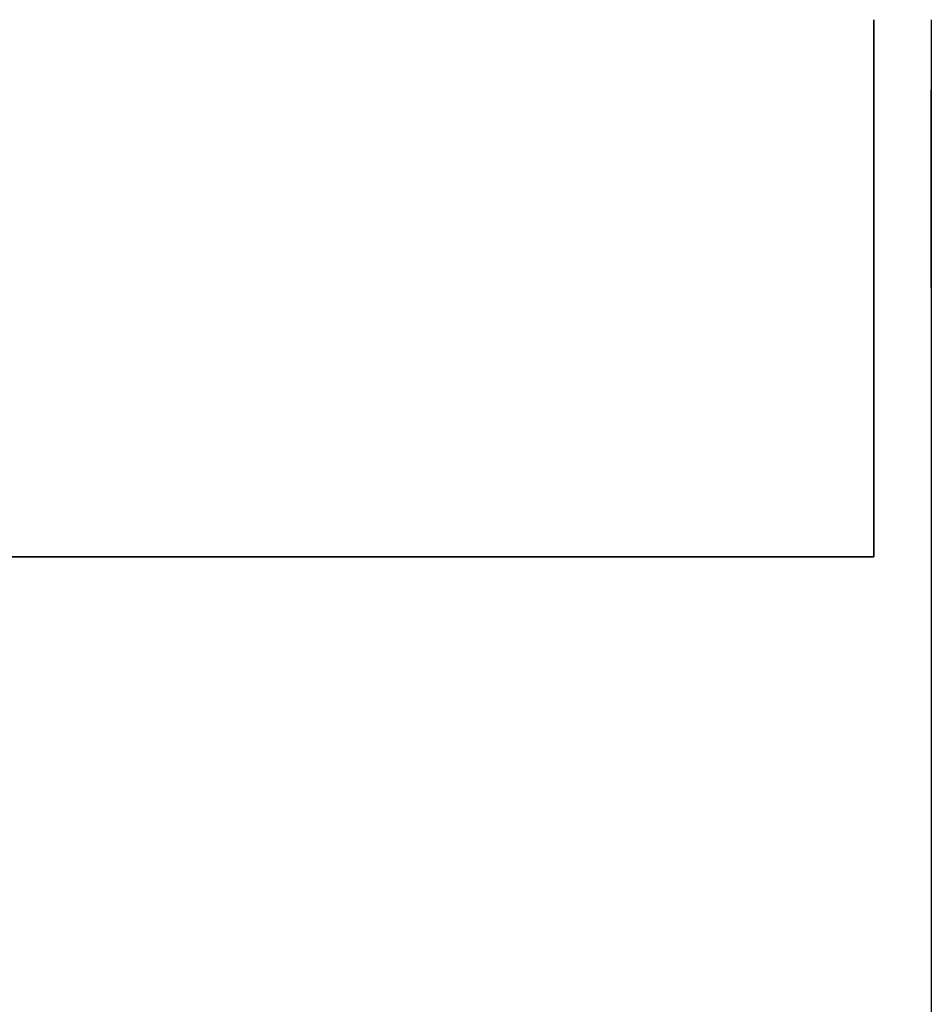
# Model space of a CAD drawing. Units: millimetres. Extents: x 143 to 743, y -34 to 599.
# Drawn here: x 605 to 653, y 548 to 599 of the extents above; entities that cross this region are included whole.
import ezdxf

# ---------------------------------------------------------------- set-up
doc = ezdxf.new("R2010")
doc.units = ezdxf.units.MM
doc.header["$MEASUREMENT"] = 0
for name, color, linetype in [('DETAILS', 8, 'Continuous'), ('INPUT PANEL', 6, 'Continuous'), ('MOUNTING POINTS M10', 2, 'Continuous')]:
    doc.layers.add(name, color=color, linetype=linetype)

# ---------------------------------------------------------------- blocks, each defined once
blk = doc.blocks.new('SIDE AMP')
at = {"linetype": 'Continuous'}
for p, q in [((410, 177), (0, 177)), ((410, 0), (410, 177)), ((410, 0), (0, 0))]:
    blk.add_line(p, q, dxfattribs=at)
at = {"layer": 'MOUNTING POINTS M10', "linetype": 'Continuous'}
for p, q in [((399.55, 142.825), (402.85, 142.825)), ((402.85, 135.825), (399.55, 135.825)), ((399.55, 41.175), (402.85, 41.175)), ((402.85, 34.175), (399.55, 34.175))]:
    blk.add_line(p, q, dxfattribs=at)
for centre, start, end in [((399.55, 139.325), 90, 270), ((402.85, 139.325), 270, 90), ((399.55, 37.675), 90, 270), ((402.85, 37.675), 270, 90)]:
    blk.add_arc(centre, 3.5, start, end, dxfattribs=at)
blk = doc.blocks.new('PART 03 AMP')
blk.add_lwpolyline([(0, 177), (28, 177), (28, 0), (0, 0)], close=True)
at = {"layer": 'MOUNTING POINTS M10', "linetype": 'Continuous', "extrusion": (0, 0, -1)}
for p, q in [((10.45, 142.825), (7.15, 142.825)), ((7.15, 135.825), (10.45, 135.825)), ((10.45, 41.175), (7.15, 41.175)), ((7.15, 34.175), (10.45, 34.175))]:
    blk.add_line(p, q, dxfattribs=at)
for centre, start, end in [((-7.15, 139.325), 270, 90), ((-10.45, 139.325), 90, 270), ((-7.15, 37.675), 270, 90), ((-10.45, 37.675), 90, 270)]:
    blk.add_arc(centre, 3.5, start, end, dxfattribs=at)
blk = doc.blocks.new('ESR3000-REAR-SILK')
at = {"layer": 'DETAILS', "linetype": 'Continuous'}
for p, q in [((425.8, 175), (0.25, 175)), ((26.458, 168.997), (27.303, 169.842)), ((26.65, 168.918), (27.382, 169.65)), ((27.303, 169.842), (28.497, 169.842)), ((27.303, 169.842), (27.382, 169.65)), ((27.382, 169.65), (28.418, 169.65)), ((28.497, 169.842), (28.418, 169.65)), ((28.418, 169.65), (29.15, 168.918)), ((28.497, 169.842), (29.342, 168.997)), ((26.458, 168.997), (26.65, 168.918)), ((26.458, 168.4), (26.458, 168.997)), ((26.65, 167.882), (26.65, 168.918)), ((29.342, 168.997), (29.15, 168.918)), ((29.15, 168.918), (29.15, 167.882)), ((29.342, 168.997), (29.342, 168.4)), ((26.458, 167.803), (26.458, 168.4)), ((29.342, 168.4), (29.342, 167.803)), ((26.458, 167.803), (26.65, 167.882)), ((27.303, 166.958), (26.458, 167.803)), ((27.382, 167.15), (26.65, 167.882)), ((29.15, 167.882), (28.418, 167.15)), ((29.342, 167.803), (28.497, 166.958)), ((29.342, 167.803), (29.15, 167.882)), ((27.303, 166.958), (27.382, 167.15)), ((28.497, 166.958), (27.303, 166.958)), ((28.418, 167.15), (27.382, 167.15)), ((28.497, 166.958), (28.418, 167.15)), ((0.25, 164), (425.8, 164)), ((19.812, 152.892), (20.508, 153.588)), ((20.508, 153.588), (21.492, 153.588)), ((20.508, 153.588), (20.586, 153.4)), ((21.492, 153.588), (21.414, 153.4)), ((21.492, 153.588), (22.188, 152.892)), ((20, 152.814), (20.586, 153.4)), ((20.586, 153.4), (21.414, 153.4)), ((21.414, 153.4), (22, 152.814)), ((19.812, 152.892), (20, 152.814)), ((19.812, 152.4), (19.812, 152.892)), ((19.812, 151.908), (19.812, 152.4)), ((20, 151.986), (20, 152.814)), ((22.188, 152.892), (22, 152.814)), ((22, 152.814), (22, 151.986)), ((22.188, 152.892), (22.188, 152.4)), ((22.188, 152.4), (22.188, 151.908)), ((28.4, 152.6), (33.4, 152.6)), ((28.4, 152.6), (28.4, 151.1)), ((33.4, 152.6), (33.4, 151.1)), ((19.812, 151.908), (20, 151.986)), ((20.508, 151.212), (19.812, 151.908)), ((20.586, 151.4), (20, 151.986)), ((22, 151.986), (21.414, 151.4)), ((22.188, 151.908), (21.492, 151.212)), ((22.188, 151.908), (22, 151.986)), ((25.4, 151.911), (25.9, 151.045)), ((25.9, 152.1), (28.4, 152.1)), ((33.4, 152.1), (35.9, 152.1)), ((35.9, 151.045), (36.4, 151.911)), ((20.508, 151.212), (20.586, 151.4)), ((21.414, 151.4), (20.586, 151.4)), ((21.492, 151.212), (21.414, 151.4)), ((21.492, 151.212), (20.508, 151.212)), ((28.4, 151.1), (33.4, 151.1)), ((20, 145.159), (20, 139.841)), ((41.8, 145.159), (41.8, 139.841)), ((8.558, 143.097), (9.403, 143.942)), ((8.75, 143.018), (9.482, 143.75)), ((9.403, 143.942), (10.597, 143.942)), ((9.403, 143.942), (9.482, 143.75)), ((9.482, 143.75), (10.518, 143.75)), ((10.597, 143.942), (10.518, 143.75)), ((10.518, 143.75), (11.25, 143.018)), ((10.597, 143.942), (11.442, 143.097)), ((26.2, 141.269), (26.2, 143.731)), ((27, 141.269), (27, 143.731)), ((34.8, 141.269), (34.8, 143.731)), ((35.6, 141.269), (35.6, 143.731)), ((8.558, 143.097), (8.75, 143.018)), ((8.558, 142.5), (8.558, 143.097)), ((8.75, 141.982), (8.75, 143.018)), ((11.442, 143.097), (11.25, 143.018)), ((11.25, 143.018), (11.25, 141.982)), ((11.442, 143.097), (11.442, 142.5)), ((8.558, 141.903), (8.558, 142.5)), ((11.442, 142.5), (11.442, 141.903)), ((8.558, 141.903), (8.75, 141.982)), ((9.403, 141.058), (8.558, 141.903)), ((9.482, 141.25), (8.75, 141.982)), ((11.25, 141.982), (10.518, 141.25)), ((11.442, 141.903), (10.597, 141.058)), ((11.442, 141.903), (11.25, 141.982)), ((9.403, 141.058), (9.482, 141.25)), ((10.518, 141.25), (9.482, 141.25)), ((10.597, 141.058), (10.518, 141.25)), ((10.597, 141.058), (9.403, 141.058)), ((30.5, 137.269), (30.5, 139.731)), ((31.3, 137.269), (31.3, 139.731)), ((39.612, 133.092), (40.308, 133.788)), ((39.8, 133.014), (40.386, 133.6)), ((40.308, 133.788), (41.292, 133.788)), ((40.308, 133.788), (40.386, 133.6)), ((40.386, 133.6), (41.214, 133.6)), ((41.292, 133.788), (41.214, 133.6)), ((41.214, 133.6), (41.8, 133.014)), ((41.292, 133.788), (41.988, 133.092)), ((39.612, 133.092), (39.8, 133.014)), ((39.612, 132.6), (39.612, 133.092)), ((39.8, 132.186), (39.8, 133.014)), ((41.988, 133.092), (41.8, 133.014)), ((41.8, 133.014), (41.8, 132.186)), ((41.988, 133.092), (41.988, 132.6)), ((39.612, 132.108), (39.612, 132.6)), ((41.988, 132.6), (41.988, 132.108)), ((39.612, 132.108), (39.8, 132.186)), ((40.308, 131.412), (39.612, 132.108)), ((40.386, 131.6), (39.8, 132.186)), ((41.8, 132.186), (41.214, 131.6)), ((41.988, 132.108), (41.292, 131.412)), ((41.988, 132.108), (41.8, 132.186)), ((40.308, 131.412), (40.386, 131.6)), ((41.292, 131.412), (40.308, 131.412)), ((41.214, 131.6), (40.386, 131.6)), ((41.292, 131.412), (41.214, 131.6)), ((19.812, 116.892), (20.508, 117.588)), ((20.508, 117.588), (21.492, 117.588)), ((20.508, 117.588), (20.586, 117.4)), ((21.492, 117.588), (21.414, 117.4)), ((21.492, 117.588), (22.188, 116.892)), ((20, 116.814), (20.586, 117.4)), ((20.586, 117.4), (21.414, 117.4)), ((21.414, 117.4), (22, 116.814)), ((19.812, 116.892), (20, 116.814)), ((19.812, 116.4), (19.812, 116.892)), ((20, 115.986), (20, 116.814)), ((22.188, 116.892), (22, 116.814)), ((22, 116.814), (22, 115.986)), ((22.188, 116.892), (22.188, 116.4)), ((19.812, 115.908), (19.812, 116.4)), ((19.812, 115.908), (20, 115.986)), ((20.586, 115.4), (20, 115.986)), ((22, 115.986), (21.414, 115.4)), ((22.188, 115.908), (22, 115.986)), ((22.188, 116.4), (22.188, 115.908)), ((20.508, 115.212), (19.812, 115.908)), ((22.188, 115.908), (21.492, 115.212)), ((20.508, 115.212), (20.586, 115.4)), ((21.492, 115.212), (20.508, 115.212)), ((21.414, 115.4), (20.586, 115.4)), ((21.492, 115.212), (21.414, 115.4)), ((20, 109.159), (20, 103.841)), ((41.8, 109.159), (41.8, 103.841)), ((8.558, 107.097), (9.403, 107.942)), ((9.403, 107.942), (10.597, 107.942)), ((9.403, 107.942), (9.482, 107.75)), ((10.597, 107.942), (10.518, 107.75)), ((10.597, 107.942), (11.442, 107.097)), ((8.75, 107.018), (9.482, 107.75)), ((9.482, 107.75), (10.518, 107.75)), ((10.518, 107.75), (11.25, 107.018)), ((8.558, 107.097), (8.75, 107.018)), ((8.558, 105.903), (8.558, 107.097)), ((8.75, 105.982), (8.75, 107.018)), ((11.442, 107.097), (11.25, 107.018)), ((11.25, 107.018), (11.25, 105.982)), ((11.442, 107.097), (11.442, 105.903)), ((8.558, 105.903), (8.75, 105.982)), ((9.403, 105.058), (8.558, 105.903)), ((9.482, 105.25), (8.75, 105.982)), ((11.25, 105.982), (10.518, 105.25)), ((11.442, 105.903), (10.597, 105.058)), ((11.442, 105.903), (11.25, 105.982)), ((9.403, 105.058), (9.482, 105.25)), ((10.518, 105.25), (9.482, 105.25)), ((10.597, 105.058), (10.518, 105.25)), ((10.597, 105.058), (9.403, 105.058)), ((39.612, 97.092), (40.308, 97.788)), ((39.8, 97.014), (40.386, 97.6)), ((40.308, 97.788), (41.292, 97.788)), ((40.308, 97.788), (40.386, 97.6)), ((40.386, 97.6), (41.214, 97.6)), ((41.292, 97.788), (41.214, 97.6)), ((41.214, 97.6), (41.8, 97.014)), ((41.292, 97.788), (41.988, 97.092)), ((39.612, 97.092), (39.8, 97.014)), ((39.612, 96.108), (39.612, 97.092)), ((39.8, 96.186), (39.8, 97.014)), ((41.988, 97.092), (41.8, 97.014)), ((41.8, 97.014), (41.8, 96.186)), ((41.988, 97.092), (41.988, 96.108)), ((39.612, 96.108), (39.8, 96.186)), ((40.308, 95.412), (39.612, 96.108)), ((40.386, 95.6), (39.8, 96.186)), ((41.8, 96.186), (41.214, 95.6)), ((41.988, 96.108), (41.292, 95.412)), ((41.988, 96.108), (41.8, 96.186)), ((40.308, 95.412), (40.386, 95.6)), ((41.214, 95.6), (40.386, 95.6)), ((41.292, 95.412), (41.214, 95.6)), ((41.292, 95.412), (40.308, 95.412)), ((19.812, 77.892), (20.508, 78.588)), ((20.508, 78.588), (21.492, 78.588)), ((20.508, 78.588), (20.586, 78.4)), ((21.492, 78.588), (21.414, 78.4)), ((21.492, 78.588), (22.188, 77.892)), ((20, 77.814), (20.586, 78.4)), ((20.586, 78.4), (21.414, 78.4)), ((21.414, 78.4), (22, 77.814)), ((19.812, 77.892), (20, 77.814)), ((19.812, 76.908), (19.812, 77.892)), ((20, 76.986), (20, 77.814)), ((22.188, 77.892), (22, 77.814)), ((22, 77.814), (22, 76.986)), ((22.188, 77.892), (22.188, 76.908)), ((19.812, 76.908), (20, 76.986)), ((20.586, 76.4), (20, 76.986)), ((22, 76.986), (21.414, 76.4)), ((22.188, 76.908), (22, 76.986)), ((20.508, 76.212), (19.812, 76.908)), ((22.188, 76.908), (21.492, 76.212)), ((20.508, 76.212), (20.586, 76.4)), ((21.492, 76.212), (20.508, 76.212)), ((21.414, 76.4), (20.586, 76.4)), ((21.492, 76.212), (21.414, 76.4)), ((8.558, 71.097), (9.403, 71.942)), ((9.403, 71.942), (10.597, 71.942)), ((9.403, 71.942), (9.482, 71.75)), ((10.597, 71.942), (10.518, 71.75)), ((10.597, 71.942), (11.442, 71.097)), ((8.75, 71.018), (9.482, 71.75)), ((9.482, 71.75), (10.518, 71.75)), ((10.518, 71.75), (11.25, 71.018)), ((8.558, 71.097), (8.75, 71.018)), ((8.558, 69.903), (8.558, 71.097)), ((8.75, 69.982), (8.75, 71.018)), ((11.442, 71.097), (11.25, 71.018)), ((11.25, 71.018), (11.25, 69.982)), ((11.442, 71.097), (11.442, 69.903)), ((8.558, 69.903), (8.75, 69.982)), ((9.403, 69.058), (8.558, 69.903)), ((9.482, 69.25), (8.75, 69.982)), ((11.25, 69.982), (10.518, 69.25)), ((11.442, 69.903), (10.597, 69.058)), ((11.442, 69.903), (11.25, 69.982)), ((20, 70.159), (20, 64.841)), ((41.8, 70.159), (41.8, 64.841)), ((9.403, 69.058), (9.482, 69.25)), ((10.597, 69.058), (9.403, 69.058)), ((10.518, 69.25), (9.482, 69.25)), ((10.597, 69.058), (10.518, 69.25)), ((39.612, 58.092), (40.308, 58.788)), ((39.8, 58.014), (40.386, 58.6)), ((40.308, 58.788), (41.292, 58.788)), ((40.308, 58.788), (40.386, 58.6)), ((40.386, 58.6), (41.214, 58.6)), ((41.292, 58.788), (41.214, 58.6)), ((41.214, 58.6), (41.8, 58.014)), ((41.292, 58.788), (41.988, 58.092)), ((39.612, 58.092), (39.8, 58.014)), ((39.612, 57.6), (39.612, 58.092)), ((39.8, 57.186), (39.8, 58.014)), ((41.988, 58.092), (41.8, 58.014)), ((41.8, 58.014), (41.8, 57.186)), ((41.988, 58.092), (41.988, 57.6)), ((39.612, 57.108), (39.612, 57.6)), ((41.988, 57.6), (41.988, 57.108)), ((39.612, 57.108), (39.8, 57.186)), ((40.308, 56.412), (39.612, 57.108)), ((40.386, 56.6), (39.8, 57.186)), ((41.8, 57.186), (41.214, 56.6)), ((41.988, 57.108), (41.292, 56.412)), ((41.988, 57.108), (41.8, 57.186)), ((40.308, 56.412), (40.386, 56.6)), ((41.214, 56.6), (40.386, 56.6)), ((41.292, 56.412), (41.214, 56.6)), ((41.292, 56.412), (40.308, 56.412)), ((19.812, 41.892), (20.508, 42.588)), ((20, 41.814), (20.586, 42.4)), ((20.508, 42.588), (21.492, 42.588)), ((20.508, 42.588), (20.586, 42.4)), ((20.586, 42.4), (21.414, 42.4)), ((21.492, 42.588), (21.414, 42.4)), ((21.414, 42.4), (22, 41.814)), ((21.492, 42.588), (22.188, 41.892)), ((19.812, 41.892), (20, 41.814)), ((19.812, 41.4), (19.812, 41.892)), ((20, 40.986), (20, 41.814)), ((22.188, 41.892), (22, 41.814)), ((22, 41.814), (22, 40.986)), ((22.188, 41.892), (22.188, 41.4)), ((28.4, 41.6), (33.4, 41.6)), ((28.4, 41.6), (28.4, 40.1)), ((33.4, 41.6), (33.4, 40.1)), ((19.812, 40.908), (19.812, 41.4)), ((22.188, 41.4), (22.188, 40.908)), ((25.9, 41.1), (28.4, 41.1)), ((33.4, 41.1), (35.9, 41.1)), ((19.812, 40.908), (20, 40.986)), ((20.508, 40.212), (19.812, 40.908)), ((20.586, 40.4), (20, 40.986)), ((22, 40.986), (21.414, 40.4)), ((22.188, 40.908), (21.492, 40.212)), ((22.188, 40.908), (22, 40.986)), ((25.4, 40.911), (25.9, 40.045)), ((35.9, 40.045), (36.4, 40.911)), ((20.508, 40.212), (20.586, 40.4)), ((21.492, 40.212), (20.508, 40.212)), ((21.414, 40.4), (20.586, 40.4)), ((21.492, 40.212), (21.414, 40.4)), ((28.4, 40.1), (33.4, 40.1)), ((8.558, 35.097), (9.403, 35.942)), ((9.403, 35.942), (10.597, 35.942)), ((9.403, 35.942), (9.482, 35.75)), ((10.597, 35.942), (10.518, 35.75)), ((10.597, 35.942), (11.442, 35.097)), ((8.75, 35.018), (9.482, 35.75)), ((9.482, 35.75), (10.518, 35.75)), ((10.518, 35.75), (11.25, 35.018)), ((8.558, 35.097), (8.75, 35.018)), ((8.558, 34.5), (8.558, 35.097)), ((8.75, 33.982), (8.75, 35.018)), ((11.442, 35.097), (11.25, 35.018)), ((11.25, 35.018), (11.25, 33.982)), ((11.442, 35.097), (11.442, 34.5)), ((8.558, 33.903), (8.558, 34.5)), ((11.442, 34.5), (11.442, 33.903)), ((8.558, 33.903), (8.75, 33.982)), ((9.403, 33.058), (8.558, 33.903)), ((9.482, 33.25), (8.75, 33.982)), ((11.25, 33.982), (10.518, 33.25)), ((11.442, 33.903), (10.597, 33.058)), ((11.442, 33.903), (11.25, 33.982)), ((20, 34.159), (20, 28.841)), ((41.8, 34.159), (41.8, 28.841)), ((9.403, 33.058), (9.482, 33.25)), ((10.597, 33.058), (9.403, 33.058)), ((10.518, 33.25), (9.482, 33.25)), ((10.597, 33.058), (10.518, 33.25)), ((26.2, 30.269), (26.2, 32.731)), ((27, 30.269), (27, 32.731)), ((34.8, 30.269), (34.8, 32.731)), ((35.6, 30.269), (35.6, 32.731)), ((30.5, 26.269), (30.5, 28.731)), ((31.3, 26.269), (31.3, 28.731)), ((39.612, 22.092), (40.308, 22.788)), ((39.8, 22.014), (40.386, 22.6)), ((40.308, 22.788), (41.292, 22.788)), ((40.308, 22.788), (40.386, 22.6)), ((40.386, 22.6), (41.214, 22.6)), ((41.292, 22.788), (41.214, 22.6)), ((41.214, 22.6), (41.8, 22.014)), ((41.292, 22.788), (41.988, 22.092)), ((39.612, 22.092), (39.8, 22.014)), ((39.612, 21.6), (39.612, 22.092)), ((41.988, 22.092), (41.8, 22.014)), ((41.988, 22.092), (41.988, 21.6)), ((39.612, 21.108), (39.612, 21.6)), ((39.8, 21.186), (39.8, 22.014)), ((41.8, 22.014), (41.8, 21.186)), ((41.988, 21.6), (41.988, 21.108)), ((39.612, 21.108), (39.8, 21.186)), ((40.308, 20.412), (39.612, 21.108)), ((40.386, 20.6), (39.8, 21.186)), ((41.8, 21.186), (41.214, 20.6)), ((41.988, 21.108), (41.292, 20.412)), ((41.988, 21.108), (41.8, 21.186)), ((40.308, 20.412), (40.386, 20.6)), ((41.214, 20.6), (40.386, 20.6)), ((41.292, 20.412), (41.214, 20.6)), ((41.292, 20.412), (40.308, 20.412)), ((425.8, 13), (0, 13)), ((26.458, 9.197), (27.303, 10.042)), ((26.65, 9.118), (27.382, 9.85)), ((27.303, 10.042), (28.497, 10.042)), ((27.303, 10.042), (27.382, 9.85)), ((27.382, 9.85), (28.418, 9.85)), ((28.497, 10.042), (28.418, 9.85)), ((28.418, 9.85), (29.15, 9.118)), ((28.497, 10.042), (29.342, 9.197)), ((26.458, 9.197), (26.65, 9.118)), ((26.458, 8.6), (26.458, 9.197)), ((26.65, 8.082), (26.65, 9.118)), ((29.342, 9.197), (29.15, 9.118)), ((29.15, 9.118), (29.15, 8.082)), ((29.342, 9.197), (29.342, 8.6)), ((26.458, 8.003), (26.458, 8.6)), ((29.342, 8.6), (29.342, 8.003)), ((26.458, 8.003), (26.65, 8.082)), ((27.303, 7.158), (26.458, 8.003)), ((27.382, 7.35), (26.65, 8.082)), ((29.15, 8.082), (28.418, 7.35)), ((29.342, 8.003), (28.497, 7.158)), ((29.342, 8.003), (29.15, 8.082)), ((27.303, 7.158), (27.382, 7.35)), ((28.418, 7.35), (27.382, 7.35)), ((28.497, 7.158), (28.418, 7.35)), ((28.497, 7.158), (27.303, 7.158)), ((0, 2), (425.8, 2))]:
    blk.add_line(p, q, dxfattribs=at)
at = {"layer": 'DETAILS', "lineweight": 0}
for points in [[(28.923, 161.052), (28.916, 161.052), (28.299, 159), (27.978, 159), (27.389, 161.052), (27.382, 161.052), (27.382, 159), (26.973, 159), (26.973, 161.461), (27.647, 161.461), (28.154, 159.624), (28.161, 159.624), (28.68, 161.461), (29.332, 161.461), (29.332, 159), (28.923, 159), (28.923, 161.052)], [(31.104, 159.592), (30.257, 159.592), (30.081, 159), (29.63, 159), (30.455, 161.461), (30.949, 161.461), (31.742, 159), (31.276, 159), (31.104, 159.592)], [(32.046, 161.461), (32.497, 161.461), (32.497, 159), (32.046, 159), (32.046, 161.461)], [(33.037, 161.461), (33.573, 161.461), (34.391, 159.529), (34.398, 159.529), (34.398, 161.461), (34.807, 161.461), (34.807, 159), (34.268, 159), (33.453, 160.918), (33.446, 160.918), (33.446, 159), (33.037, 159), (33.037, 161.461)], [(31.008, 159.938), (30.698, 161.087), (30.691, 161.087), (30.353, 159.938), (31.008, 159.938)], [(26.645, 157.65), (26.645, 157.933)], [(26.645, 157.933), (27.097, 157.933), (27.097, 157.848)], [(34.491, 157.933), (34.491, 157.933), (34.491, 157.933), (35.326, 157.933), (35.326, 157.573), (35.314, 157.573)], [(15.4, 114), (5.4, 114), (5.4, 135), (15.4, 135), (15.4, 114)], [(66.275, 127.875), (30.525, 127.875), (30.525, 131), (31.275, 131), (31.275, 128.625), (65.525, 128.625), (65.525, 129.385), (66.275, 129.385), (66.275, 127.875)], [(11.243, 122.798), (9.507, 122.798), (9.126, 121.545), (7.602, 121.545), (9.566, 127.455), (11.319, 127.455), (13.199, 121.545), (11.556, 121.545), (11.243, 122.798)], [(10.43, 126.253), (10.413, 126.253), (9.778, 123.933), (10.946, 123.933), (10.43, 126.253)], [(36.339, 122.601), (35.789, 122.601), (35.789, 122.961), (37.337, 122.961), (37.337, 122.601), (36.791, 122.601), (36.791, 120.5), (36.339, 120.5), (36.339, 122.601)], [(35.872, 83.601), (35.322, 83.601), (35.322, 83.961), (36.87, 83.961), (36.87, 83.601), (36.323, 83.601), (36.323, 81.5), (35.872, 81.5), (35.872, 83.601)], [(15.4, 42), (5.4, 42), (5.4, 63), (15.4, 63), (15.4, 42)], [(28.923, 50.052), (28.916, 50.052), (28.299, 48), (27.978, 48), (27.389, 50.052), (27.382, 50.052), (27.382, 48), (26.973, 48), (26.973, 50.461), (27.647, 50.461), (28.154, 48.624), (28.161, 48.624), (28.68, 50.461), (29.332, 50.461), (29.332, 48), (28.923, 48), (28.923, 50.052)], [(31.104, 48.592), (30.257, 48.592), (30.081, 48), (29.63, 48), (30.455, 50.461), (30.949, 50.461), (31.742, 48), (31.276, 48), (31.104, 48.592)], [(32.046, 50.461), (32.497, 50.461), (32.497, 48), (32.046, 48), (32.046, 50.461)], [(33.037, 50.461), (33.573, 50.461), (34.391, 48.529), (34.398, 48.529), (34.398, 50.461), (34.807, 50.461), (34.807, 48), (34.268, 48), (33.453, 49.918), (33.446, 49.918), (33.446, 48), (33.037, 48), (33.037, 50.461)], [(31.008, 48.938), (30.698, 50.087), (30.691, 50.087), (30.353, 48.938), (31.008, 48.938)], [(26.645, 46.933), (27.097, 46.933), (27.097, 44.472), (26.645, 44.472), (26.645, 46.933)], [(27.637, 46.933), (28.172, 46.933), (28.991, 45.001), (28.998, 45.001), (28.998, 46.933), (29.406, 46.933), (29.406, 44.472), (28.867, 44.472), (28.053, 46.39), (28.046, 46.39), (28.046, 44.472), (27.637, 44.472), (27.637, 46.933)], [(34.329, 46.573), (33.778, 46.573), (33.778, 46.933), (35.326, 46.933), (35.326, 46.573), (34.78, 46.573), (34.78, 44.472), (34.329, 44.472), (34.329, 46.573)], [(66.275, 16.875), (30.525, 16.875), (30.525, 20), (31.275, 20), (31.275, 17.625), (65.525, 17.625), (65.525, 18.385), (66.275, 18.385), (66.275, 16.875)]]:
    blk.add_lwpolyline(points, dxfattribs=at)
at = {"layer": 'DETAILS', "linetype": 'Continuous'}
for centre, radius in [((27.9, 168.4), 3.8), ((21, 152.4), 2.85), ((30.9, 142.5), 7.9), ((30.9, 142.5), 7.4), ((10, 142.5), 3.8), ((26.6, 142.5), 1.3), ((35.2, 142.5), 1.3), ((30.9, 138.5), 1.3), ((40.8, 132.6), 2.85), ((21, 116.4), 2.85), ((30.9, 106.5), 10.9), ((30.9, 106.5), 8.2), ((10, 106.5), 3.8), ((26.6, 106.5), 1.15), ((35.2, 106.5), 1.15), ((30.9, 102.5), 1.15), ((40.8, 96.6), 2.85), ((21, 77.4), 2.85), ((30.9, 67.5), 10.9), ((30.9, 67.5), 8.2), ((10, 70.5), 3.8), ((26.6, 67.5), 1.15), ((35.2, 67.5), 1.15), ((30.9, 63.5), 1.15), ((40.8, 57.6), 2.85), ((21, 41.4), 2.85), ((30.9, 31.5), 7.9), ((30.9, 31.5), 7.4), ((10, 34.5), 3.8), ((26.6, 31.5), 1.3), ((35.2, 31.5), 1.3), ((30.9, 27.5), 1.3), ((40.8, 21.6), 2.85), ((27.9, 8.6), 3.8)]:
    blk.add_circle(centre, radius, dxfattribs=at)
for centre, radius, start, end in [((30.9, 148.6), 10, 60, 120), ((27.39, 154.68), 2.979, 120, 240), ((34.41, 154.68), 2.979, 300, 60), ((30.9, 142.5), 10.9, 117.6405, 62.3595), ((30.9, 142.5), 9.9, 104.6051, 75.3949), ((30.9, 142.5), 11.25, 118.4738, 132.7351), ((30.9, 142.5), 11.25, 317.3492, 61.5262), ((30.9, 142.5), 11.25, 137.3492, 312.7351), ((27.09, 142.5), 0.8, 264.677, 95.323), ((34.71, 142.5), 0.8, 83.4356, 276.5644), ((30.9, 138.05), 0.8, 120.5989, 239.4011), ((30.9, 138.05), 0.8, 300.5989, 59.4011), ((30.9, 106.5), 11.25, 317.3492, 132.7351), ((30.9, 106.5), 11.25, 137.3492, 312.7351), ((30.9, 67.5), 11.25, 317.3492, 132.7351), ((30.9, 67.5), 11.25, 137.3492, 312.7351), ((30.9, 37.6), 10, 60, 120), ((27.39, 43.68), 2.979, 120, 240), ((34.41, 43.68), 2.979, 300, 60), ((30.9, 31.5), 10.9, 117.6405, 62.3595), ((30.9, 31.5), 9.9, 104.6051, 75.3949), ((30.9, 31.5), 11.25, 118.4738, 132.7351), ((30.9, 31.5), 11.25, 317.3492, 61.5262), ((30.9, 31.5), 11.25, 137.3492, 312.7351), ((27.09, 31.5), 0.8, 264.677, 95.323), ((34.71, 31.5), 0.8, 83.4356, 276.5644), ((30.9, 27.05), 0.8, 120.5989, 239.4011), ((30.9, 27.05), 0.8, 300.5989, 59.4011)]:
    blk.add_arc(centre, radius, start, end, dxfattribs=at)
at = {"layer": 'DETAILS'}
for points in [[(16.9, 163), (16.072, 163), (15.4, 162.328), (15.4, 161.5), (15.4, 161.5), (15.4, 126), (15.4, 126), (15.4, 126), (15.4, 92.5), (15.4, 92.5), (15.4, 91.672), (16.072, 91), (16.9, 91), (16.9, 91), (44.9, 91), (44.9, 91), (45.728, 91), (46.4, 91.672), (46.4, 92.5), (46.4, 92.5), (46.4, 124.5), (46.4, 124.5), (46.4, 125.328), (47.072, 126), (47.9, 126), (47.9, 126), (79.9, 126), (79.9, 126), (80.728, 126), (81.4, 126.672), (81.4, 127.5), (81.4, 127.5), (81.4, 161.5), (81.4, 161.5), (81.4, 162.328), (80.728, 163), (79.9, 163), (79.9, 163), (16.9, 163), (16.9, 163)], [(16.9, 14.5), (16.072, 14.5), (15.4, 15.172), (15.4, 16), (15.4, 16), (15.4, 51.5), (15.4, 51.5), (15.4, 51.5), (15.4, 85), (15.4, 85), (15.4, 85.828), (16.072, 86.5), (16.9, 86.5), (16.9, 86.5), (44.9, 86.5), (44.9, 86.5), (45.728, 86.5), (46.4, 85.828), (46.4, 85), (46.4, 85), (46.4, 53), (46.4, 53), (46.4, 52.172), (47.072, 51.5), (47.9, 51.5), (47.9, 51.5), (79.9, 51.5), (79.9, 51.5), (80.728, 51.5), (81.4, 50.828), (81.4, 50), (81.4, 50), (81.4, 16), (81.4, 16), (81.4, 15.172), (80.728, 14.5), (79.9, 14.5), (79.9, 14.5), (16.9, 14.5), (16.9, 14.5)]]:
    blk.add_open_spline(points, degree=3, knots=[0, 0, 0, 0, 1, 1, 1, 2, 2, 2, 3, 3, 3, 4, 4, 4, 5, 5, 5, 6, 6, 6, 7, 7, 7, 8, 8, 8, 9, 9, 9, 10, 10, 10, 11, 11, 11, 12, 12, 12, 13, 13, 13, 13], dxfattribs=at)
at = {"layer": 'DETAILS', "lineweight": 0}
for points, knots in [([(24.599, 120.976), (24.687, 120.919), (24.881, 120.824), (25.121, 120.824), (25.319, 120.824), (25.495, 120.933), (25.495, 121.18), (25.495, 121.357), (25.393, 121.434), (25.174, 121.554), (25.174, 121.554), (24.945, 121.681), (24.945, 121.681), (24.702, 121.815), (24.543, 122.009), (24.543, 122.326), (24.543, 122.767), (24.906, 122.996), (25.319, 122.996), (25.58, 122.996), (25.763, 122.929), (25.833, 122.908), (25.833, 122.908), (25.812, 122.531), (25.812, 122.531), (25.703, 122.573), (25.558, 122.636), (25.35, 122.636), (25.125, 122.636), (25.008, 122.516), (25.008, 122.347), (25.008, 122.164), (25.132, 122.093), (25.269, 122.016), (25.269, 122.016), (25.534, 121.868), (25.534, 121.868), (25.823, 121.705), (25.96, 121.55), (25.96, 121.205), (25.96, 120.704), (25.604, 120.464), (25.135, 120.464), (24.888, 120.464), (24.698, 120.5), (24.575, 120.574), (24.575, 120.574), (24.599, 120.976), (24.599, 120.976)], [0, 0, 0, 0, 1, 1, 1, 2, 2, 2, 3, 3, 3, 4, 4, 4, 5, 5, 5, 6, 6, 6, 7, 7, 7, 8, 8, 8, 9, 9, 9, 10, 10, 10, 11, 11, 11, 12, 12, 12, 13, 13, 13, 14, 14, 14, 15, 15, 15, 16, 16, 16, 16]), ([(26.843, 122.961), (26.843, 122.961), (26.843, 121.367), (26.843, 121.367), (26.843, 120.958), (26.966, 120.824), (27.231, 120.824), (27.488, 120.824), (27.615, 120.958), (27.615, 121.367), (27.615, 121.367), (27.615, 122.961), (27.615, 122.961), (27.615, 122.961), (28.066, 122.961), (28.066, 122.961), (28.066, 122.961), (28.066, 121.367), (28.066, 121.367), (28.066, 120.718), (27.692, 120.464), (27.231, 120.464), (26.765, 120.464), (26.391, 120.718), (26.391, 121.367), (26.391, 121.367), (26.391, 122.961), (26.391, 122.961), (26.391, 122.961), (26.843, 122.961), (26.843, 122.961)], [0, 0, 0, 0, 1, 1, 1, 2, 2, 2, 3, 3, 3, 4, 4, 4, 5, 5, 5, 6, 6, 6, 7, 7, 7, 8, 8, 8, 9, 9, 9, 10, 10, 10, 10]), ([(28.586, 122.961), (28.586, 122.961), (29.305, 122.961), (29.305, 122.961), (29.813, 122.961), (30.045, 122.77), (30.045, 122.354), (30.045, 121.963), (29.799, 121.847), (29.636, 121.787), (29.636, 121.787), (29.636, 121.78), (29.636, 121.78), (29.827, 121.737), (30.102, 121.603), (30.102, 121.191), (30.102, 120.743), (29.774, 120.5), (29.337, 120.5), (29.337, 120.5), (28.586, 120.5), (28.586, 120.5), (28.586, 120.5), (28.586, 122.961), (28.586, 122.961)], [0, 0, 0, 0, 1, 1, 1, 2, 2, 2, 3, 3, 3, 4, 4, 4, 5, 5, 5, 6, 6, 6, 7, 7, 7, 8, 8, 8, 8]), ([(32.381, 122.996), (32.892, 122.996), (33.361, 122.615), (33.361, 121.73), (33.361, 120.845), (32.892, 120.464), (32.381, 120.464), (31.87, 120.464), (31.401, 120.845), (31.401, 121.73), (31.401, 122.615), (31.87, 122.996), (32.381, 122.996)], [0, 0, 0, 0, 1, 1, 1, 2, 2, 2, 3, 3, 3, 4, 4, 4, 4]), ([(32.381, 120.81), (32.667, 120.81), (32.896, 121.053), (32.896, 121.73), (32.896, 122.407), (32.667, 122.65), (32.381, 122.65), (32.095, 122.65), (31.866, 122.407), (31.866, 121.73), (31.866, 121.053), (32.095, 120.81), (32.381, 120.81)], [0, 0, 0, 0, 1, 1, 1, 2, 2, 2, 3, 3, 3, 4, 4, 4, 4]), ([(34.233, 122.961), (34.233, 122.961), (34.233, 121.367), (34.233, 121.367), (34.233, 120.958), (34.357, 120.824), (34.621, 120.824), (34.879, 120.824), (35.005, 120.958), (35.005, 121.367), (35.005, 121.367), (35.005, 122.961), (35.005, 122.961), (35.005, 122.961), (35.457, 122.961), (35.457, 122.961), (35.457, 122.961), (35.457, 121.367), (35.457, 121.367), (35.457, 120.718), (35.083, 120.464), (34.621, 120.464), (34.156, 120.464), (33.782, 120.718), (33.782, 121.367), (33.782, 121.367), (33.782, 122.961), (33.782, 122.961), (33.782, 122.961), (34.233, 122.961), (34.233, 122.961)], [0, 0, 0, 0, 1, 1, 1, 2, 2, 2, 3, 3, 3, 4, 4, 4, 5, 5, 5, 6, 6, 6, 7, 7, 7, 8, 8, 8, 9, 9, 9, 10, 10, 10, 10]), ([(29.023, 121.931), (29.023, 121.931), (29.256, 121.931), (29.256, 121.931), (29.478, 121.931), (29.608, 122.097), (29.608, 122.298), (29.608, 122.506), (29.46, 122.629), (29.245, 122.629), (29.245, 122.629), (29.023, 122.629), (29.023, 122.629), (29.023, 122.629), (29.023, 121.931), (29.023, 121.931)], [0, 0, 0, 0, 1, 1, 1, 2, 2, 2, 3, 3, 3, 4, 4, 4, 5, 5, 5, 5]), ([(29.023, 120.845), (29.023, 120.845), (29.273, 120.845), (29.273, 120.845), (29.516, 120.845), (29.65, 120.993), (29.65, 121.222), (29.65, 121.438), (29.538, 121.6), (29.259, 121.6), (29.259, 121.6), (29.023, 121.6), (29.023, 121.6), (29.023, 121.6), (29.023, 120.845), (29.023, 120.845)], [0, 0, 0, 0, 1, 1, 1, 2, 2, 2, 3, 3, 3, 4, 4, 4, 5, 5, 5, 5]), ([(24.132, 81.976), (24.22, 81.919), (24.414, 81.824), (24.653, 81.824), (24.851, 81.824), (25.027, 81.933), (25.027, 82.18), (25.027, 82.356), (24.925, 82.434), (24.706, 82.554), (24.706, 82.554), (24.477, 82.681), (24.477, 82.681), (24.234, 82.815), (24.075, 83.008), (24.075, 83.326), (24.075, 83.767), (24.438, 83.996), (24.851, 83.996), (25.112, 83.996), (25.295, 83.929), (25.366, 83.908), (25.366, 83.908), (25.345, 83.53), (25.345, 83.53), (25.235, 83.573), (25.091, 83.636), (24.883, 83.636), (24.657, 83.636), (24.541, 83.516), (24.541, 83.347), (24.541, 83.164), (24.664, 83.093), (24.802, 83.016), (24.802, 83.016), (25.066, 82.868), (25.066, 82.868), (25.355, 82.705), (25.493, 82.55), (25.493, 82.205), (25.493, 81.704), (25.137, 81.464), (24.668, 81.464), (24.421, 81.464), (24.23, 81.5), (24.107, 81.574), (24.107, 81.574), (24.132, 81.976), (24.132, 81.976)], [0, 0, 0, 0, 1, 1, 1, 2, 2, 2, 3, 3, 3, 4, 4, 4, 5, 5, 5, 6, 6, 6, 7, 7, 7, 8, 8, 8, 9, 9, 9, 10, 10, 10, 11, 11, 11, 12, 12, 12, 13, 13, 13, 14, 14, 14, 15, 15, 15, 16, 16, 16, 16]), ([(26.375, 83.961), (26.375, 83.961), (26.375, 82.367), (26.375, 82.367), (26.375, 81.958), (26.498, 81.824), (26.763, 81.824), (27.02, 81.824), (27.147, 81.958), (27.147, 82.367), (27.147, 82.367), (27.147, 83.961), (27.147, 83.961), (27.147, 83.961), (27.599, 83.961), (27.599, 83.961), (27.599, 83.961), (27.599, 82.367), (27.599, 82.367), (27.599, 81.718), (27.225, 81.464), (26.763, 81.464), (26.298, 81.464), (25.924, 81.718), (25.924, 82.367), (25.924, 82.367), (25.924, 83.961), (25.924, 83.961), (25.924, 83.961), (26.375, 83.961), (26.375, 83.961)], [0, 0, 0, 0, 1, 1, 1, 2, 2, 2, 3, 3, 3, 4, 4, 4, 5, 5, 5, 6, 6, 6, 7, 7, 7, 8, 8, 8, 9, 9, 9, 10, 10, 10, 10]), ([(28.118, 83.961), (28.118, 83.961), (28.837, 83.961), (28.837, 83.961), (29.345, 83.961), (29.578, 83.77), (29.578, 83.354), (29.578, 82.963), (29.331, 82.847), (29.169, 82.787), (29.169, 82.787), (29.169, 82.779), (29.169, 82.779), (29.359, 82.737), (29.634, 82.603), (29.634, 82.191), (29.634, 81.743), (29.306, 81.5), (28.869, 81.5), (28.869, 81.5), (28.118, 81.5), (28.118, 81.5), (28.118, 81.5), (28.118, 83.961), (28.118, 83.961)], [0, 0, 0, 0, 1, 1, 1, 2, 2, 2, 3, 3, 3, 4, 4, 4, 5, 5, 5, 6, 6, 6, 7, 7, 7, 8, 8, 8, 8]), ([(31.913, 83.996), (32.425, 83.996), (32.894, 83.615), (32.894, 82.73), (32.894, 81.845), (32.425, 81.464), (31.913, 81.464), (31.402, 81.464), (30.933, 81.845), (30.933, 82.73), (30.933, 83.615), (31.402, 83.996), (31.913, 83.996)], [0, 0, 0, 0, 1, 1, 1, 2, 2, 2, 3, 3, 3, 4, 4, 4, 4]), ([(31.913, 81.81), (32.199, 81.81), (32.428, 82.053), (32.428, 82.73), (32.428, 83.407), (32.199, 83.65), (31.913, 83.65), (31.628, 83.65), (31.399, 83.407), (31.399, 82.73), (31.399, 82.053), (31.628, 81.81), (31.913, 81.81)], [0, 0, 0, 0, 1, 1, 1, 2, 2, 2, 3, 3, 3, 4, 4, 4, 4]), ([(33.766, 83.961), (33.766, 83.961), (33.766, 82.367), (33.766, 82.367), (33.766, 81.958), (33.889, 81.824), (34.154, 81.824), (34.411, 81.824), (34.538, 81.958), (34.538, 82.367), (34.538, 82.367), (34.538, 83.961), (34.538, 83.961), (34.538, 83.961), (34.989, 83.961), (34.989, 83.961), (34.989, 83.961), (34.989, 82.367), (34.989, 82.367), (34.989, 81.718), (34.615, 81.464), (34.154, 81.464), (33.688, 81.464), (33.314, 81.718), (33.314, 82.367), (33.314, 82.367), (33.314, 83.961), (33.314, 83.961), (33.314, 83.961), (33.766, 83.961), (33.766, 83.961)], [0, 0, 0, 0, 1, 1, 1, 2, 2, 2, 3, 3, 3, 4, 4, 4, 5, 5, 5, 6, 6, 6, 7, 7, 7, 8, 8, 8, 9, 9, 9, 10, 10, 10, 10]), ([(28.555, 82.931), (28.555, 82.931), (28.788, 82.931), (28.788, 82.931), (29.01, 82.931), (29.141, 83.097), (29.141, 83.298), (29.141, 83.506), (28.992, 83.629), (28.777, 83.629), (28.777, 83.629), (28.555, 83.629), (28.555, 83.629), (28.555, 83.629), (28.555, 82.931), (28.555, 82.931)], [0, 0, 0, 0, 1, 1, 1, 2, 2, 2, 3, 3, 3, 4, 4, 4, 5, 5, 5, 5]), ([(28.555, 81.845), (28.555, 81.845), (28.806, 81.845), (28.806, 81.845), (29.049, 81.845), (29.183, 81.993), (29.183, 82.222), (29.183, 82.437), (29.07, 82.6), (28.792, 82.6), (28.792, 82.6), (28.555, 82.6), (28.555, 82.6), (28.555, 82.6), (28.555, 81.845), (28.555, 81.845)], [0, 0, 0, 0, 1, 1, 1, 2, 2, 2, 3, 3, 3, 4, 4, 4, 5, 5, 5, 5]), ([(8.423, 55.455), (8.423, 55.455), (10.659, 55.455), (10.659, 55.455), (11.912, 55.455), (12.521, 54.939), (12.521, 54.058), (12.521, 53.11), (12.005, 52.763), (11.412, 52.619), (11.412, 52.619), (11.412, 52.602), (11.412, 52.602), (12.149, 52.475), (12.615, 52.001), (12.615, 51.205), (12.615, 50.036), (11.819, 49.545), (10.693, 49.545), (10.693, 49.545), (8.423, 49.545), (8.423, 49.545), (8.423, 49.545), (8.423, 55.455), (8.423, 55.455)], [0, 0, 0, 0, 1, 1, 1, 2, 2, 2, 3, 3, 3, 4, 4, 4, 5, 5, 5, 6, 6, 6, 7, 7, 7, 8, 8, 8, 8]), ([(10.261, 53.093), (10.65, 53.093), (10.997, 53.245), (10.997, 53.745), (10.997, 54.185), (10.726, 54.388), (10.354, 54.388), (10.354, 54.388), (9.947, 54.388), (9.947, 54.388), (9.947, 54.388), (9.947, 53.093), (9.947, 53.093), (9.947, 53.093), (10.261, 53.093), (10.261, 53.093)], [0, 0, 0, 0, 1, 1, 1, 2, 2, 2, 3, 3, 3, 4, 4, 4, 5, 5, 5, 5]), ([(10.371, 50.646), (10.828, 50.646), (11.09, 50.874), (11.09, 51.323), (11.09, 51.764), (10.853, 52.026), (10.438, 52.026), (10.438, 52.026), (9.947, 52.026), (9.947, 52.026), (9.947, 52.026), (9.947, 50.646), (9.947, 50.646), (9.947, 50.646), (10.371, 50.646), (10.371, 50.646)], [0, 0, 0, 0, 1, 1, 1, 2, 2, 2, 3, 3, 3, 4, 4, 4, 5, 5, 5, 5]), ([(29.923, 46.933), (29.923, 46.933), (30.628, 46.933), (30.628, 46.933), (31.135, 46.933), (31.4, 46.651), (31.4, 46.186), (31.4, 45.72), (31.135, 45.435), (30.628, 45.435), (30.628, 45.435), (30.374, 45.435), (30.374, 45.435), (30.374, 45.435), (30.374, 44.472), (30.374, 44.472), (30.374, 44.472), (29.923, 44.472), (29.923, 44.472), (29.923, 44.472), (29.923, 46.933), (29.923, 46.933)], [0, 0, 0, 0, 1, 1, 1, 2, 2, 2, 3, 3, 3, 4, 4, 4, 5, 5, 5, 6, 6, 6, 7, 7, 7, 7]), ([(32.222, 46.933), (32.222, 46.933), (32.222, 45.339), (32.222, 45.339), (32.222, 44.93), (32.346, 44.796), (32.61, 44.796), (32.868, 44.796), (32.995, 44.93), (32.995, 45.339), (32.995, 45.339), (32.995, 46.933), (32.995, 46.933), (32.995, 46.933), (33.446, 46.933), (33.446, 46.933), (33.446, 46.933), (33.446, 45.339), (33.446, 45.339), (33.446, 44.691), (33.072, 44.437), (32.61, 44.437), (32.145, 44.437), (31.771, 44.691), (31.771, 45.339), (31.771, 45.339), (31.771, 46.933), (31.771, 46.933), (31.771, 46.933), (32.222, 46.933), (32.222, 46.933)], [0, 0, 0, 0, 1, 1, 1, 2, 2, 2, 3, 3, 3, 4, 4, 4, 5, 5, 5, 6, 6, 6, 7, 7, 7, 8, 8, 8, 9, 9, 9, 10, 10, 10, 10]), ([(30.543, 45.78), (30.825, 45.78), (30.949, 45.918), (30.949, 46.186), (30.949, 46.454), (30.825, 46.588), (30.543, 46.588), (30.543, 46.588), (30.374, 46.588), (30.374, 46.588), (30.374, 46.588), (30.374, 45.78), (30.374, 45.78), (30.374, 45.78), (30.543, 45.78), (30.543, 45.78)], [0, 0, 0, 0, 1, 1, 1, 2, 2, 2, 3, 3, 3, 4, 4, 4, 5, 5, 5, 5])]:
    blk.add_open_spline(points, degree=3, knots=knots, dxfattribs=at)
at = {"layer": 'INPUT PANEL', "linetype": 'Continuous'}
for p, q in [((0, 177), (0, 0)), ((425.8, 177), (0, 177)), ((0, 0), (425.8, 0))]:
    blk.add_line(p, q, dxfattribs=at)

msp = doc.modelspace()

# ---------------------------------------------------------------- block references
at = {"extrusion": (1, 0, 0)}
msp.add_blockref('SIDE AMP', (189.091, 7.747, 652.935), dxfattribs=at)
at = {"layer": 'DETAILS', "extrusion": (1, 0, 0), "xscale": -1}
msp.add_blockref('PART 03 AMP', (599.091, 7.747, 649.935), dxfattribs=at)
at = {"layer": 'DETAILS', "extrusion": (0, 1, 0)}
msp.add_blockref('ESR3000-REAR-SILK', (-649.935, 7.747, 571.091), dxfattribs=at)

doc.saveas('drawing.dxf')
